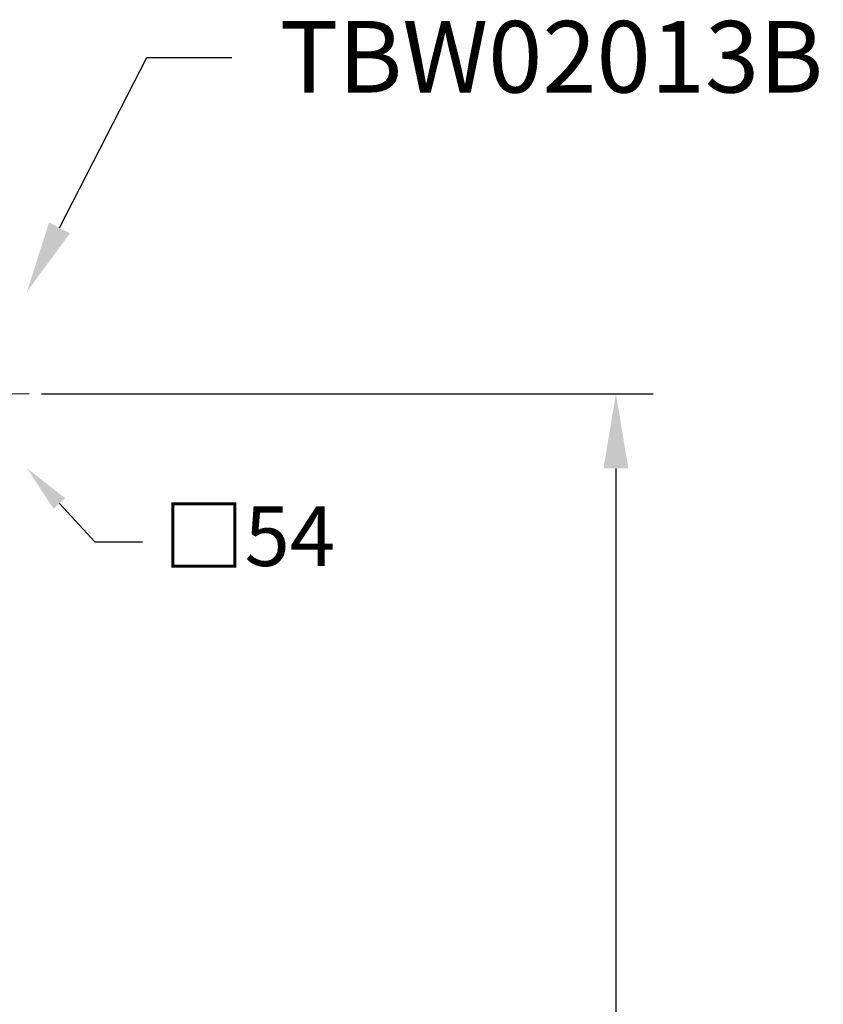
# Model space of a CAD drawing. Units: millimetres. Extents: x 0 to 210, y 0 to 297.
# Drawn here: x 95 to 122, y 101 to 134 of the extents above; entities that cross this region are included whole.
import ezdxf
from ezdxf import colors
from ezdxf.entities.mleader import LeaderData, LeaderLine
from ezdxf.math import Vec2, Vec3

# ---------------------------------------------------------------- set-up
doc = ezdxf.new("R2010")
doc.units = ezdxf.units.MM
doc.header["$PDMODE"] = 3
doc.linetypes.add('CENTER', pattern=[50.8, 31.75, -6.35, 6.35, -6.35])
doc.layers.add('中心線', color=2, linetype='CENTER', lineweight=18)
doc.layers.add('繪圖線', color=7, linetype='Continuous')
doc.styles.get("Standard").update_dxf_attribs({"font": 'Microsoft JhengHei.ttf'})
doc.dimstyles.new('ISO-25', dxfattribs={"dimtxt": 2.5, "dimasz": 2.5, "dimexe": 1.25, "dimexo": 0.625, "dimtad": 1, "dimtih": 1, "dimtoh": 1, "dimdec": 0, "dimlfac": 10, "dimdsep": 46, "dimtxsty": 'Standard', "dimcen": 2.5, "dimclrd": 3, "dimclre": 3, "dimclrt": 2, "dimadec": 0, "dimazin": 2, "dimtfac": 1, "dimtdec": 0, "dimtmove": 0, "dimatfit": 3, "dimfxl": 1, "dimarcsym": 0})

# ---------------------------------------------------------------- blocks, each defined once
blk = doc.blocks.new('*D70')
at = {"layer": 'Defpoints', "color": 0, "ltscale": 5, "transparency": 16777216}
for p in [(95.502, 121.895), (95.502, 52.38), (115.353, 52.38)]:
    blk.add_point(p, dxfattribs=at)
at = {"layer": '繪圖線', "color": 3, "lineweight": -2, "ltscale": 5, "transparency": 16777216}
for p, q in [((96.127, 121.895), (116.603, 121.895)), ((115.353, 119.395), (115.353, 89.325)), ((115.353, 54.88), (115.353, 84.95)), ((96.127, 52.38), (116.603, 52.38))]:
    blk.add_line(p, q, dxfattribs=at)
at = {"layer": '繪圖線', "color": 3, "ltscale": 5, "transparency": 16777216}
for points in [[(114.936, 119.395), (115.769, 119.395), (115.353, 121.895)], [(114.936, 54.88), (115.769, 54.88), (115.353, 52.38)]]:
    blk.add_solid(points, dxfattribs=at)
at = {"layer": '繪圖線', "color": 2, "ltscale": 5, "transparency": 16777216, "insert": (115.353, 87.138), "char_height": 2.5, "attachment_point": 5}
blk.add_mtext('(1200)', dxfattribs=at)

msp = doc.modelspace()

# ---------------------------------------------------------------- linework, layer by layer
at = {"layer": '中心線', "ltscale": 0.08}
for p, q in [((89.119, 121.895), (96.227, 121.895)), ((89.706, 121.895), (95.502, 121.895))]:
    msp.add_line(p, q, dxfattribs=at)

# ---------------------------------------------------------------- dimensions: what is measured, and where the dimension line sits
at = {"layer": '繪圖線', "ltscale": 5}
dim = msp.add_linear_dim(base=(115.353, 52.38), p1=(95.502, 121.895), p2=(95.502, 52.38), angle=90, text='(1200)', dimstyle='ISO-25', dxfattribs=at)
dim.commit()
dim.dimension.update_dxf_attribs({"geometry": '*D70', "text_midpoint": (115.353, 87.138)})

# ---------------------------------------------------------------- leaders
at = {"layer": '繪圖線', "color": 3}
ml = msp.add_multileader_mtext('Standard', dxfattribs=at)
ml.set_content('\\A1;{\\C2;TBW02013B}', color=3)
ml.set_leader_properties(color=256, linetype='ByLayer', lineweight=-1)
ml.build(insert=Vec2(0, 0))
ml.multileader.update_dxf_attribs({"arrow_head_size": 2.395, "scale": 0.8})
ctx = ml.context
ctx.base_point, ctx.scale, ctx.char_height, ctx.arrow_head_size, ctx.landing_gap_size, ctx.plane_origin = Vec3(102.506, 133.154), 0.8, 2.39534, 2.395, 1.597, Vec3(95.645, 125.967)
notes = []
notes.append((ctx, [(0, (1, 1, 0), (99.656, 133.154), (1, 0), 2.85, [(0, [(95.645, 125.316)], 0, [])])]))
ctx.mtext.insert, ctx.mtext.flow_direction = Vec3(104.103, 134.371), 5
ml = msp.add_multileader_mtext('Standard', dxfattribs=at)
ml.set_content('{\\fDFKai-SB|b0|i0|c136|p65;\\C2;□\\A1;\\fMicrosoft JhengHei|b0|i0|c136|p34;54}', color=3)
ml.set_leader_properties(color=256, linetype='ByLayer', lineweight=-1)
ml.build(insert=Vec2(0, 0))
ml.multileader.update_dxf_attribs({"dogleg_length": 2, "arrow_head_size": 1.6, "scale": 0.8})
ctx = ml.context
ctx.base_point, ctx.scale, ctx.char_height, ctx.arrow_head_size, ctx.landing_gap_size, ctx.plane_origin = Vec3(99.515, 116.937), 0.8, 2, 1.6, 0.8, Vec3(96.26, 110.735)
ctx.text_align_type = 2
notes.append((ctx, [(1, (1, 1, 0), (97.915, 116.937), (1, 0), 1.6, [(0, [(95.645, 119.403)], 0, [])])]))
ctx.mtext.insert, ctx.mtext.alignment, ctx.mtext.flow_direction = Vec3(105.956, 118.132), 3, 5
for ctx, leaders in notes:
    for number, flags, end, landing, length, lines in leaders:
        leader = LeaderData()
        leader.index, (leader.has_last_leader_line, leader.has_dogleg_vector, leader.attachment_direction) = number, flags
        leader.last_leader_point, leader.dogleg_vector, leader.dogleg_length = Vec3(end), Vec3(landing), length
        for number, points, colour, breaks in lines:
            line = LeaderLine()
            line.index, line.vertices, line.color, line.breaks = number, Vec3.list(points), colors.encode_raw_color(colour), breaks
            leader.lines.append(line)
        ctx.leaders.append(leader)

doc.saveas('drawing.dxf')
